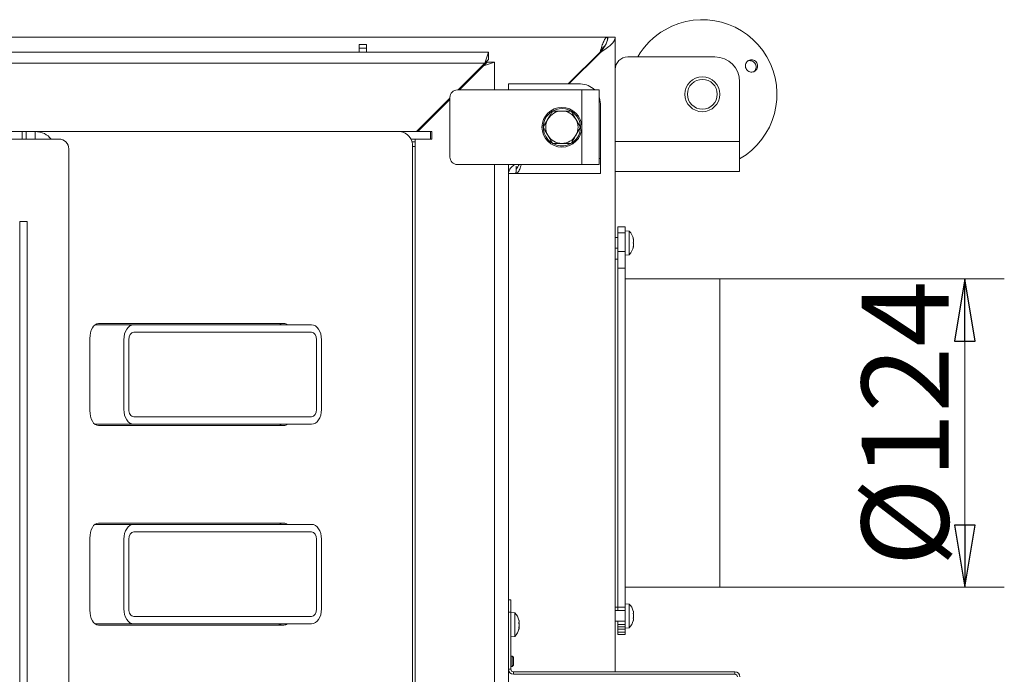
# Model space of a CAD drawing. Extents: x -4112 to -1532, y 1211 to 3946.
# Drawn here: x -3340 to -2944, y 1786 to 2049 of the extents above; entities that cross this region are included whole.
import ezdxf

# ---------------------------------------------------------------- set-up
doc = ezdxf.new("R2010")
doc.units = 0
doc.header["$LTSCALE"] = 5
doc.layers.add('SLD-0', color=7, linetype='Continuous')
doc.styles.add('STANDARD-BrunnerGroßer Text', font='arial.ttf')
doc.dimstyles.new('STANDARD-Brunner-IIGroßer Text', dxfattribs={"dimscale": 5, "dimtxt": 8, "dimasz": 5, "dimexe": 3.175, "dimexo": 0, "dimgap": 0.762, "dimtad": 1, "dimdec": 0, "dimrnd": 1e-08, "dimtxsty": 'STANDARD-BrunnerGroßer Text', "dimblk": 'Filled-1', "dimcen": 0.09, "dimdle": 10, "dimclrd": 7, "dimclre": 7, "dimclrt": 7, "dimadec": 1, "dimazin": 2, "dimtfac": 0.666667, "dimtdec": 0, "dimtmove": 0, "dimatfit": 3, "dimldrblk": 'Filled-1', "dimfxl": 1, "dimtolj": 1, "dimlwd": 15, "dimlwe": 15, "dimarcsym": 0})

# ---------------------------------------------------------------- blocks, each defined once
blk = doc.blocks.new('Filled-1')
at = {"color": 0}
for p, q in [((0, 0), (-1, 0.167)), ((-1, 0.167), (-1, -0.167)), ((-1, 0), (0, 0)), ((-1, -0.167), (0, 0))]:
    blk.add_line(p, q, dxfattribs=at)
at = {"color": 0, "flags": 128}
blk.add_lwpolyline([(-1, -0.167), (0, 0), (-1, 0.167), (-1, -0.167)], dxfattribs=at)
at = {"color": 0}
blk.add_solid([(-1, -0.167), (0, 0), (-1, 0.167), (-1, -0.167)], dxfattribs=at)
blk = doc.blocks.new('*D52')
at = {"layer": 'Defpoints', "color": 0}
for p in [(-3058.36, 1945.15), (-2959.82, 1945.15), (-3058.36, 1821.15)]:
    blk.add_point(p, dxfattribs=at)
at = {"layer": 'SLD-0', "color": 7, "lineweight": 15}
for p, q in [((-3058.36, 1945.15), (-2943.94, 1945.15)), ((-2959.82, 1846.15), (-2959.82, 1920.15)), ((-3058.36, 1821.15), (-2943.94, 1821.15))]:
    blk.add_line(p, q, dxfattribs=at)
at = {"layer": 'SLD-0', "color": 7, "lineweight": 15, "xscale": 25, "yscale": 25, "zscale": 25}
for p, rotation in [((-2959.82, 1945.15), 90), ((-2959.82, 1821.15), 270)]:
    blk.add_blockref('Filled-1', p, dxfattribs=dict(at, rotation=rotation))
at = {"layer": 'SLD-0', "color": 7, "lineweight": 15, "insert": (-3001.32, 1886.97), "char_height": 35, "attachment_point": 2, "rotation": 90, "style": 'STANDARD-BrunnerGroßer Text'}
blk.add_mtext('\\A1;%%c124', dxfattribs=at)

msp = doc.modelspace()

# ---------------------------------------------------------------- linework, layer by layer
at = {"color": 7, "linetype": 'Continuous', "lineweight": 15}
for p, q in [((-3471.82, 2042.4), (-3103.56, 2042.4)), ((-3203.36, 2039.4), (-3200.36, 2039.4)), ((-3203.36, 2037.93), (-3203.36, 2039.4)), ((-3200.36, 2039.4), (-3200.36, 2037.93)), ((-3103.56, 2041.02), (-3103.56, 2042.4)), ((-3103.36, 2042.4), (-3100.36, 2042.4)), ((-3100.36, 1894.94), (-3100.36, 2042.4)), ((-3812.36, 2036.4), (-3151.36, 2036.4)), ((-3200.36, 2037.93), (-3203.36, 2037.93)), ((-3203.36, 2036.4), (-3203.36, 2037.93)), ((-3200.36, 2037.93), (-3200.36, 2036.4)), ((-3151.36, 2036.4), (-3152.86, 2031.9)), ((-3151.36, 2033.4), (-3151.36, 2036.4)), ((-3106.51, 2036.4), (-3119.36, 2023.55)), ((-3106.36, 2036.26), (-3119.07, 2023.55)), ((-3106.36, 2036.4), (-3106.51, 2036.4)), ((-3106.36, 2036.26), (-3106.36, 2036.4)), ((-3810.86, 2031.9), (-3152.86, 2031.9)), ((-3163.61, 2021.15), (-3152.86, 2031.9)), ((-3153.38, 2030.85), (-3148.88, 2032.35)), ((-3153.38, 2030.85), (-3151.88, 2032.35)), ((-3151.36, 2033.4), (-3152.86, 2031.9)), ((-3151.88, 2032.35), (-3148.88, 2032.35)), ((-3148.88, 2032.35), (-3148.88, 2021.15)), ((-3095.36, 2034.4), (-3060.36, 2034.4)), ((-3163.08, 2021.15), (-3153.38, 2030.85)), ((-3157.86, 2026.9), (-3157.33, 2026.9)), ((-3143.36, 2021.15), (-3143.36, 2023.55)), ((-3143.36, 2023.55), (-3137.36, 2023.55)), ((-3114.36, 2023.55), (-3137.36, 2023.55)), ((-3050.36, 2000.4), (-3050.36, 2024.4)), ((-3113.86, 2021.15), (-3163.86, 2021.15)), ((-3113.86, 2021.15), (-3106.86, 2021.15)), ((-3113.86, 1991.15), (-3113.86, 2021.15)), ((-3106.86, 2021.15), (-3106.86, 1991.15)), ((-3180.36, 2004.4), (-3166.86, 2017.9)), ((-3179.83, 2004.4), (-3166.86, 2017.36)), ((-3167, 2017.23), (-3167.26, 2017.5)), ((-3166.86, 2018.15), (-3166.86, 1994.15)), ((-3106.36, 1993.55), (-3106.36, 2015.55)), ((-3171.5, 2013.26), (-3171.24, 2012.99)), ((-3125.62, 2012.65), (-3121.86, 2012.65)), ((-3129.37, 2006.15), (-3127.49, 2009.4)), ((-3338.85, 2004.4), (-3371.61, 2004.4)), ((-3338.85, 2001.4), (-3338.85, 2004.4)), ((-3338.85, 2004.4), (-3337.22, 2004.4)), ((-3337.22, 2004.4), (-3337.22, 2001.4)), ((-3337.22, 2004.4), (-3333.61, 2004.4)), ((-3333.61, 2004.4), (-3333.61, 2001.4)), ((-3333.61, 2004.4), (-3186.88, 2004.4)), ((-3186.88, 2004.4), (-3174.71, 2004.4)), ((-3174.71, 2001.4), (-3174.71, 2004.4)), ((-3174.71, 2004.4), (-3174.16, 2004.4)), ((-3174.16, 2004.4), (-3174.16, 2001.4)), ((-3114.36, 2006.15), (-3116.23, 2002.9)), ((-3338.85, 2001.4), (-3371.61, 2001.4)), ((-3337.22, 2001.4), (-3338.85, 2001.4)), ((-3337.22, 2001.4), (-3335.71, 2001.4)), ((-3335.71, 2001.4), (-3324.11, 2001.4)), ((-3182.62, 2001.4), (-3174.71, 2001.4)), ((-3182.58, 2001.3), (-3180.88, 2001.3)), ((-3180.88, 2000.3), (-3182.22, 2000.3)), ((-3180.88, 2001.4), (-3180.88, 2001.3)), ((-3180.88, 2001.3), (-3180.88, 2000.3)), ((-3180.88, 2000.3), (-3180.88, 1998.4)), ((-3174.16, 2001.4), (-3174.71, 2001.4)), ((-3118.11, 1999.65), (-3121.86, 1999.65)), ((-3100.36, 2000.4), (-3050.36, 2000.4)), ((-3050.36, 1988.4), (-3050.36, 2000.4)), ((-3320.11, 1997.4), (-3320.11, 1656.4)), ((-3181.97, 1998.4), (-3181.97, 1651.4)), ((-3181.97, 1998.4), (-3180.88, 1998.4)), ((-3180.88, 1998.4), (-3180.88, 1651.4)), ((-3106.86, 1993.55), (-3106.36, 1993.55)), ((-3106.36, 1993.55), (-3106.36, 1987.55)), ((-3163.86, 1991.15), (-3113.86, 1991.15)), ((-3148.88, 1991.15), (-3148.88, 1661.65)), ((-3143.36, 1991.15), (-3143.36, 1661.65)), ((-3143.36, 1987.55), (-3140.36, 1987.55)), ((-3140.26, 1990.55), (-3140.26, 1987.55)), ((-3140.26, 1987.55), (-3106.36, 1987.55)), ((-3106.86, 1991.15), (-3113.86, 1991.15)), ((-3100.36, 1988.4), (-3050.36, 1988.4)), ((-3339.86, 1968.22), (-3339.86, 1684.58)), ((-3336.86, 1968.22), (-3339.86, 1968.22)), ((-3336.86, 1968.22), (-3336.86, 1684.58)), ((-3099.36, 1966.15), (-3096.36, 1966.15)), ((-3099.36, 1963.63), (-3099.36, 1966.15)), ((-3096.36, 1966.15), (-3096.36, 1963.63)), ((-3094.73, 1964.41), (-3096.36, 1964.55)), ((-3094.73, 1959.65), (-3094.73, 1964.41)), ((-3099.36, 1961.75), (-3100.36, 1961.75)), ((-3096.36, 1963.63), (-3099.36, 1963.63)), ((-3099.36, 1963.63), (-3099.36, 1956.24)), ((-3096.36, 1963.63), (-3096.36, 1956.24)), ((-3093.13, 1961.33), (-3093.11, 1961.33)), ((-3093.12, 1961.15), (-3093.03, 1961.15)), ((-3093.03, 1960.4), (-3093.03, 1960.4)), ((-3100.36, 1957.55), (-3099.36, 1957.55)), ((-3099.36, 1956.24), (-3096.36, 1956.24)), ((-3099.36, 1949.47), (-3099.36, 1956.24)), ((-3096.36, 1956.24), (-3096.36, 1949.47)), ((-3094.73, 1954.89), (-3094.73, 1959.65)), ((-3093.13, 1957.97), (-3093.11, 1957.97)), ((-3093.12, 1958.15), (-3093.03, 1958.15)), ((-3093.03, 1958.9), (-3093.03, 1958.9)), ((-3099.36, 1953.15), (-3100.36, 1953.15)), ((-3096.36, 1954.75), (-3094.73, 1954.89)), ((-3099.36, 1949.47), (-3099.36, 1813.15)), ((-3096.36, 1949.47), (-3099.36, 1949.47)), ((-3096.36, 1949.47), (-3096.36, 1813.23)), ((-3058.36, 1945.15), (-3096.36, 1945.15)), ((-3058.36, 1945.15), (-3058.36, 1852.46)), ((-3294.02, 1926.7), (-3309.58, 1926.7)), ((-3233.59, 1927.2), (-3308.21, 1927.2)), ((-3222.49, 1926.7), (-3294.02, 1926.7)), ((-3311.65, 1921.2), (-3311.65, 1892.2)), ((-3297.99, 1892.7), (-3297.99, 1920.7)), ((-3296, 1892.7), (-3296, 1920.7)), ((-3294.02, 1923.7), (-3222.49, 1923.7)), ((-3220.5, 1920.7), (-3220.5, 1892.7)), ((-3218.51, 1892.7), (-3218.51, 1920.7)), ((-3100.36, 1894.94), (-3100.36, 1871.36)), ((-3222.49, 1889.7), (-3294.02, 1889.7)), ((-3294.02, 1886.7), (-3309.58, 1886.7)), ((-3308.21, 1886.2), (-3233.59, 1886.2)), ((-3222.49, 1886.7), (-3294.02, 1886.7)), ((-3100.36, 1787.15), (-3100.36, 1871.36)), ((-3058.36, 1852.46), (-3058.36, 1852.29)), ((-3058.36, 1852.29), (-3058.36, 1821.15)), ((-3294.02, 1846.45), (-3309.58, 1846.45)), ((-3233.59, 1846.95), (-3308.21, 1846.95)), ((-3222.49, 1846.45), (-3294.02, 1846.45)), ((-3294.02, 1843.45), (-3222.49, 1843.45)), ((-3311.65, 1840.95), (-3311.65, 1811.95)), ((-3297.99, 1812.45), (-3297.99, 1840.45)), ((-3296, 1812.45), (-3296, 1840.45)), ((-3220.5, 1840.45), (-3220.5, 1812.45)), ((-3218.51, 1812.45), (-3218.51, 1840.45)), ((-3096.36, 1821.15), (-3058.36, 1821.15)), ((-3143.36, 1816.15), (-3142.36, 1816.15)), ((-3142.36, 1816.15), (-3142.36, 1811.15)), ((-3094.73, 1814.41), (-3096.36, 1814.55)), ((-3094.73, 1804.89), (-3094.73, 1814.41)), ((-3222.49, 1809.45), (-3294.02, 1809.45)), ((-3142.36, 1811.15), (-3143.36, 1811.15)), ((-3143.36, 1811.15), (-3143.36, 1788.15)), ((-3142.36, 1811.15), (-3142.36, 1788.15)), ((-3140.73, 1810.91), (-3142.36, 1811.05)), ((-3140.73, 1801.39), (-3140.73, 1810.91)), ((-3100.36, 1813.15), (-3099.36, 1813.15)), ((-3096.36, 1811.75), (-3100.36, 1811.75)), ((-3096.36, 1813.15), (-3099.36, 1813.15)), ((-3099.36, 1811.75), (-3099.36, 1813.15)), ((-3096.36, 1805.71), (-3096.36, 1813.23)), ((-3093.03, 1810.95), (-3093.03, 1810.95)), ((-3093.03, 1809.65), (-3093.03, 1809.65)), ((-3294.02, 1806.45), (-3309.58, 1806.45)), ((-3308.21, 1805.95), (-3233.59, 1805.95)), ((-3222.49, 1806.45), (-3294.02, 1806.45)), ((-3139.04, 1807.71), (-3139.11, 1807.98)), ((-3139.03, 1807.54), (-3139.03, 1807.54)), ((-3139.03, 1807.33), (-3139.03, 1807.33)), ((-3139.03, 1806.36), (-3139.03, 1806.36)), ((-3139.03, 1805.94), (-3139.03, 1805.94)), ((-3100.36, 1807.55), (-3096.36, 1807.55)), ((-3099.36, 1806.18), (-3099.36, 1807.55)), ((-3096.36, 1806.18), (-3099.36, 1806.18)), ((-3099.36, 1805.29), (-3099.36, 1806.18)), ((-3096.36, 1805.29), (-3096.36, 1805.71)), ((-3093.11, 1807.81), (-3093.12, 1807.76)), ((-3093.03, 1808.35), (-3093.03, 1808.35)), ((-3139.09, 1804.89), (-3139.12, 1804.89)), ((-3139.12, 1804.88), (-3139.11, 1804.88)), ((-3139.09, 1804.37), (-3139.04, 1804.58)), ((-3139.03, 1804.97), (-3139.03, 1804.97)), ((-3139.03, 1804.76), (-3139.03, 1804.76)), ((-3099.36, 1805.29), (-3096.36, 1805.29)), ((-3099.36, 1804.3), (-3099.36, 1805.29)), ((-3096.36, 1804.3), (-3099.36, 1804.3)), ((-3099.36, 1803.15), (-3099.36, 1804.3)), ((-3099.36, 1803.15), (-3096.36, 1803.15)), ((-3099.36, 1802.15), (-3099.36, 1803.15)), ((-3096.36, 1802.15), (-3099.36, 1802.15)), ((-3096.36, 1805.29), (-3096.36, 1804.3)), ((-3096.36, 1804.75), (-3094.73, 1804.89)), ((-3096.36, 1803.15), (-3096.36, 1804.3)), ((-3096.36, 1803.15), (-3096.36, 1802.15)), ((-3142.36, 1801.25), (-3140.73, 1801.39)), ((-3141.86, 1793.5), (-3142.36, 1793.5)), ((-3141.36, 1793), (-3141.86, 1793.5)), ((-3141.86, 1793.5), (-3141.86, 1791.4)), ((-3141.86, 1791.4), (-3141.86, 1789.3)), ((-3141.86, 1789.3), (-3141.36, 1789.8)), ((-3141.36, 1793), (-3141.36, 1791.4)), ((-3141.36, 1791.4), (-3141.36, 1789.8)), ((-3143.36, 1788.15), (-3142.36, 1788.15)), ((-3142.36, 1789.3), (-3141.86, 1789.3)), ((-3141.36, 1787.15), (-3141.36, 1786.15)), ((-3141.36, 1787.15), (-3052.26, 1787.15)), ((-3141.36, 1786.15), (-3052.26, 1786.15)), ((-3052.26, 1786.15), (-3052.26, 1787.15))]:
    msp.add_line(p, q, dxfattribs=at)
at = {"color": 7, "linetype": 'Continuous', "lineweight": 15, "flags": 128}
for points in [[(-3106.36, 2015.55), (-3106.52, 2017.11), (-3106.86, 2018.33)], [(-3093.03, 1961.15), (-3093.03, 1961.15), (-3093.03, 1961.15), (-3093.03, 1961.15), (-3093.03, 1961.15), (-3093.03, 1961.15), (-3093.03, 1961.15), (-3093.03, 1961.15), (-3093.03, 1961.15)], [(-3093.03, 1961.15), (-3093.03, 1961.15), (-3093.03, 1961.15), (-3093.03, 1961.15), (-3093.03, 1961.15), (-3093.03, 1961.15), (-3093.03, 1961.15), (-3093.03, 1961.15), (-3093.03, 1961.15)], [(-3093.03, 1961.15), (-3093.03, 1961.15)], [(-3093.03, 1958.15), (-3093.03, 1958.15), (-3093.03, 1958.15), (-3093.03, 1958.15), (-3093.03, 1958.15), (-3093.03, 1958.15), (-3093.03, 1958.15), (-3093.03, 1958.15), (-3093.03, 1958.15)], [(-3093.03, 1958.15), (-3093.03, 1958.15)], [(-3308.21, 1927.2), (-3308.88, 1927.08), (-3309.53, 1926.74), (-3310.12, 1926.19), (-3310.64, 1925.44), (-3311.07, 1924.53), (-3311.39, 1923.49), (-3311.58, 1922.37), (-3311.65, 1921.2)], [(-3311.65, 1892.2), (-3311.58, 1891.03), (-3311.39, 1889.9), (-3311.07, 1888.87), (-3310.64, 1887.96), (-3310.12, 1887.21), (-3309.53, 1886.66), (-3308.88, 1886.31), (-3308.21, 1886.2)], [(-3308.21, 1846.95), (-3308.88, 1846.83), (-3309.53, 1846.49), (-3310.12, 1845.94), (-3310.64, 1845.19), (-3311.07, 1844.28), (-3311.39, 1843.24), (-3311.58, 1842.12), (-3311.65, 1840.95)], [(-3311.65, 1811.95), (-3311.58, 1810.78), (-3311.39, 1809.65), (-3311.07, 1808.62), (-3310.64, 1807.71), (-3310.12, 1806.96), (-3309.53, 1806.41), (-3308.88, 1806.06), (-3308.21, 1805.95)]]:
    msp.add_lwpolyline(points, dxfattribs=at)
at = {"color": 7, "linetype": 'Continuous', "lineweight": 15}
for centre, radius in [((-3065.36, 2019.4), 7), ((-3065.36, 2019.4), 6), ((-3121.86, 2006.15), 8)]:
    msp.add_circle(centre, radius, dxfattribs=at)
for centre, radius, start, end in [((-3065.36, 2019.4), 30, 300, 120), ((-3065.36, 2019.4), 30, 120, 150), ((-3095.36, 2029.4), 5, 90, 180), ((-3060.36, 2024.4), 10, 0, 90), ((-3114.36, 2015.55), 8, 44.427, 90), ((-3163.86, 2018.15), 3, 90, 180), ((-3121.86, 2006.15), 7.5, 122.0421, 298.299), ((-3121.86, 2006.15), 6.5, 90, 150), ((-3121.86, 2006.15), 7.5, 39.2801, 117.9014), ((-3121.86, 2006.15), 6.5, 30, 90), ((-3121.86, 2006.15), 6.5, 150, 210), ((-3121.86, 2006.15), 7.5, 302.166, 39.2801), ((-3121.86, 2006.15), 6.5, 330, 30), ((-3187.48, 1998.89), 5.54, 354.8889, 83.7565), ((-3324.11, 1997.4), 4, 0, 90), ((-3121.86, 2006.15), 6.5, 210, 270), ((-3121.86, 2006.15), 6.5, 270, 330), ((-3163.86, 1994.15), 3, 180, 270), ((-3099.86, 1959.65), 7, 12.3877, 42.8093), ((-3099.86, 1959.65), 7, 317.1907, 347.614), ((-3236.12, 1924.85), 2.35, 51.8887, 88.1555), ((-3233.66, 1924.85), 2.35, 51.8887, 88.1555), ((-3236.12, 1888.55), 2.35, 271.8445, 308.1113), ((-3233.66, 1888.55), 2.35, 271.8445, 308.1113), ((-3236.12, 1844.6), 2.35, 51.8887, 88.1555), ((-3233.66, 1844.6), 2.35, 51.8887, 88.1555), ((-3099.86, 1809.65), 7, 15.9795, 42.8093), ((-3145.86, 1806.15), 7, 14.966, 42.8093), ((-3236.12, 1808.3), 2.35, 271.8445, 308.1113), ((-3233.66, 1808.3), 2.35, 271.8445, 308.1113), ((-3099.86, 1809.65), 7, 317.1907, 343.9976), ((-3145.86, 1806.15), 7, 317.1907, 345.3143), ((-3141.36, 1788.15), 2, 180, 270), ((-3141.36, 1788.15), 1, 180, 270), ((-3052.26, 1785.15), 2, 0, 90), ((-3052.26, 1785.15), 1, 0, 90)]:
    msp.add_arc(centre, radius, start, end, dxfattribs=at)
for centre, major_axis, ratio, start_param, end_param in [((-3333.61, 1998.4), (-7.32, 0), 0.819152, 3.665191, 4.712389), ((-3294.02, 1920.7), (0, 6), 0.662309, 0, 1.570796), ((-3222.49, 1920.7), (0, 6), 0.662309, 4.712389, 6.283185), ((-3294.02, 1920.7), (0, 3), 0.662309, 0, 1.570796), ((-3222.49, 1920.7), (0, 3), 0.662309, 4.712389, 6.283185), ((-3294.02, 1892.7), (0, 6), 0.662309, 1.570796, 3.141593), ((-3294.02, 1892.7), (0, 3), 0.662309, 1.570796, 3.141593), ((-3222.49, 1892.7), (0, 6), 0.662309, 3.141593, 4.712389), ((-3222.49, 1892.7), (0, 3), 0.662309, 3.141593, 4.712389), ((-3294.02, 1840.45), (0, 6), 0.662309, 0, 1.570796), ((-3222.49, 1840.45), (0, 6), 0.662309, 4.712389, 6.283185), ((-3294.02, 1840.45), (0, 3), 0.662309, 0, 1.570796), ((-3222.49, 1840.45), (0, 3), 0.662309, 4.712389, 6.283185), ((-3294.02, 1812.45), (0, 6), 0.662309, 1.570796, 3.141593), ((-3294.02, 1812.45), (0, 3), 0.662309, 1.570796, 3.141593), ((-3222.49, 1812.45), (0, 6), 0.662309, 3.141593, 4.712389), ((-3222.49, 1812.45), (0, 3), 0.662309, 3.141593, 4.712389)]:
    msp.add_ellipse(centre, major_axis=major_axis, ratio=ratio, start_param=start_param, end_param=end_param, dxfattribs=at)
for points, knots in [([(-3106.51, 2036.4), (-3106.26, 2037.18), (-3106.02, 2037.97), (-3105.52, 2039.42), (-3105.28, 2040.09), (-3104.79, 2041.2), (-3104.54, 2041.64), (-3104.05, 2042.24), (-3103.81, 2042.4), (-3103.56, 2042.4)], [0, 0, 0, 0, 0.25, 0.25, 0.5, 0.5, 0.75, 0.75, 1, 1, 1, 1]), ([(-3104.47, 2039.02), (-3104.66, 2038.87), (-3105.09, 2038.53), (-3105.77, 2037.57), (-3106.26, 2036.79), (-3106.51, 2036.4)], [0, 0, 0, 0, 0.279048, 0.639524, 1, 1, 1, 1]), ([(-3100.36, 2042.4), (-3100.36, 2041.89), (-3100.52, 2041.38), (-3101.12, 2040.35), (-3101.57, 2039.84), (-3102.68, 2038.82), (-3103.34, 2038.3), (-3104.79, 2037.28), (-3105.58, 2036.77), (-3106.36, 2036.26)], [0, 0, 0, 0, 0.25, 0.25, 0.5, 0.5, 0.75, 0.75, 1, 1, 1, 1]), ([(-3106.36, 2036.26), (-3105.97, 2036.77), (-3105.58, 2037.28), (-3104.85, 2038.3), (-3104.52, 2038.82), (-3103.96, 2039.84), (-3103.74, 2040.35), (-3103.44, 2041.38), (-3103.36, 2041.89), (-3103.36, 2042.4)], [0, 0, 0, 0, 0.25, 0.25, 0.5, 0.5, 0.75, 0.75, 1, 1, 1, 1]), ([(-3043.14, 2030.76), (-3043.17, 2030.48), (-3043.22, 2029.93), (-3043.64, 2029.19), (-3044.27, 2028.64), (-3045.04, 2028.33), (-3045.88, 2028.3), (-3046.68, 2028.56), (-3047.36, 2029.07), (-3047.85, 2029.78), (-3048.07, 2030.6), (-3048.03, 2031.44), (-3047.7, 2032.22), (-3047.14, 2032.83), (-3046.41, 2033.22), (-3045.58, 2033.34), (-3044.75, 2033.18), (-3044.01, 2032.74), (-3043.47, 2032.09), (-3043.18, 2031.39), (-3043.15, 2030.94), (-3043.14, 2030.76)], [0, 0, 0, 0, 0.053648, 0.107295, 0.160977, 0.214731, 0.268558, 0.322403, 0.376153, 0.429724, 0.48317, 0.536659, 0.590319, 0.644129, 0.697977, 0.751772, 0.805489, 0.859146, 0.912768, 0.966375, 1, 1, 1, 1]), ([(-3043.77, 2030.69), (-3043.83, 2030.97), (-3043.95, 2031.52), (-3044.46, 2032.22), (-3045.14, 2032.72), (-3045.95, 2032.96), (-3046.67, 2032.96), (-3047.05, 2032.78), (-3047.18, 2032.72)], [0, 0, 0, 0, 0.180574, 0.361149, 0.541718, 0.722315, 0.902996, 1, 1, 1, 1]), ([(-3044.67, 2028.53), (-3044.6, 2028.58), (-3044.29, 2028.78), (-3043.95, 2029.36), (-3043.74, 2030.06), (-3043.76, 2030.52), (-3043.77, 2030.69)], [0, 0, 0, 0, 0.113504, 0.451121, 0.78825, 1, 1, 1, 1]), ([(-3127.49, 2009.4), (-3127.45, 2009.48), (-3126.81, 2010.57), (-3126.19, 2011.65), (-3125.62, 2012.65)], [0, 0, 0, 0, 0.070215, 1, 1, 1, 1]), ([(-3121.86, 2012.65), (-3121.77, 2012.65), (-3120.51, 2012.65), (-3119.27, 2012.65), (-3118.11, 2012.65)], [0, 0, 0, 0, 0.070215, 1, 1, 1, 1]), ([(-3118.11, 2012.65), (-3117.64, 2011.83), (-3117.02, 2010.76), (-3116.38, 2009.66), (-3116.23, 2009.4)], [0, 0, 0, 0, 0.764304, 1, 1, 1, 1]), ([(-3116.23, 2009.4), (-3115.74, 2008.54), (-3115.1, 2007.44), (-3114.49, 2006.38), (-3114.36, 2006.15)], [0, 0, 0, 0, 0.784106, 1, 1, 1, 1]), ([(-3127.49, 2002.9), (-3127.64, 2003.16), (-3128.28, 2004.26), (-3128.9, 2005.33), (-3129.37, 2006.15)], [0, 0, 0, 0, 0.2356956, 1, 1, 1, 1]), ([(-3125.62, 1999.65), (-3125.75, 1999.88), (-3126.36, 2000.94), (-3126.99, 2002.04), (-3127.49, 2002.9)], [0, 0, 0, 0, 0.215894, 1, 1, 1, 1]), ([(-3121.86, 1999.65), (-3121.95, 1999.65), (-3123.22, 1999.65), (-3124.46, 1999.65), (-3125.62, 1999.65)], [0, 0, 0, 0, 0.070215, 1, 1, 1, 1]), ([(-3116.23, 2002.9), (-3116.28, 2002.82), (-3116.91, 2001.72), (-3117.53, 2000.65), (-3118.11, 1999.65)], [0, 0, 0, 0, 0.070215, 1, 1, 1, 1]), ([(-3140.82, 1991.15), (-3141.12, 1990.93), (-3142.09, 1990.2), (-3143.1, 1989), (-3143.28, 1988.02), (-3143.36, 1987.55)], [0, 0, 0, 0, 0.1826556, 0.6074315, 1, 1, 1, 1]), ([(-3139.06, 1991.21), (-3139.43, 1990.59), (-3140.19, 1989.37), (-3140.31, 1988.15), (-3140.36, 1987.55)], [0, 0, 0, 0, 0.504489, 1, 1, 1, 1]), ([(-3140.26, 1987.55), (-3140.02, 1987.64), (-3139.54, 1987.82), (-3138.83, 1989.16), (-3138.36, 1990.5), (-3138.13, 1991.15)], [0, 0, 0, 0, 0.3393715, 0.678743, 1, 1, 1, 1]), ([(-3093.11, 1961.16), (-3093.12, 1961.18), (-3093.13, 1961.23), (-3093.13, 1961.28), (-3093.14, 1961.32), (-3093.13, 1961.35), (-3093.12, 1961.35), (-3093.12, 1961.33), (-3093.11, 1961.33)], [0, 0, 0, 0, 0.173655, 0.347991, 0.518533, 0.685946, 0.853626, 1, 1, 1, 1]), ([(-3093.11, 1961.33), (-3093.08, 1961.26), (-3093.03, 1961.16), (-3093.03, 1961.15), (-3093.03, 1961.15)], [0, 0, 0, 0, 0.687973, 1, 1, 1, 1]), ([(-3093.03, 1960.4), (-3093.03, 1960.57), (-3093.04, 1960.81), (-3093.1, 1961.08), (-3093.11, 1961.16)], [0, 0, 0, 0, 0.6878291, 1, 1, 1, 1]), ([(-3093.11, 1959.81), (-3093.08, 1959.93), (-3093.03, 1960.1), (-3093.03, 1960.33), (-3093.03, 1960.4)], [0, 0, 0, 0, 0.687947, 1, 1, 1, 1]), ([(-3093.11, 1959.48), (-3093.12, 1959.5), (-3093.13, 1959.53), (-3093.13, 1959.59), (-3093.14, 1959.66), (-3093.13, 1959.72), (-3093.12, 1959.78), (-3093.12, 1959.8), (-3093.11, 1959.81)], [0, 0, 0, 0, 0.173551, 0.347889, 0.518434, 0.685848, 0.853527, 1, 1, 1, 1]), ([(-3093.11, 1957.97), (-3093.12, 1957.96), (-3093.13, 1957.95), (-3093.13, 1957.95), (-3093.14, 1957.98), (-3093.13, 1958.02), (-3093.12, 1958.08), (-3093.12, 1958.12), (-3093.11, 1958.14)], [0, 0, 0, 0, 0.1736021, 0.347939, 0.5184828, 0.6858959, 0.8535759, 1, 1, 1, 1]), ([(-3093.03, 1958.9), (-3093.03, 1959.05), (-3093.04, 1959.28), (-3093.1, 1959.43), (-3093.11, 1959.48)], [0, 0, 0, 0, 0.687831, 1, 1, 1, 1]), ([(-3093.11, 1958.14), (-3093.08, 1958.32), (-3093.03, 1958.59), (-3093.03, 1958.82), (-3093.03, 1958.9)], [0, 0, 0, 0, 0.687999, 1, 1, 1, 1]), ([(-3093.03, 1958.15), (-3093.03, 1958.13), (-3093.04, 1958.11), (-3093.1, 1958.01), (-3093.11, 1957.97)], [0, 0, 0, 0, 0.687868, 1, 1, 1, 1]), ([(-3093.11, 1811.49), (-3093.12, 1811.51), (-3093.13, 1811.54), (-3093.13, 1811.57), (-3093.13, 1811.57), (-3093.13, 1811.58)], [0, 0, 0, 0, 0.34782, 0.697219, 1, 1, 1, 1]), ([(-3093.11, 1810.43), (-3093.12, 1810.45), (-3093.13, 1810.49), (-3093.13, 1810.56), (-3093.14, 1810.62), (-3093.13, 1810.67), (-3093.12, 1810.7), (-3093.12, 1810.71), (-3093.11, 1810.71)], [0, 0, 0, 0, 0.1736021, 0.347939, 0.5184828, 0.6858959, 0.8535759, 1, 1, 1, 1]), ([(-3093.12, 1811.53), (-3093.12, 1811.53), (-3093.12, 1811.52), (-3093.12, 1811.51), (-3093.11, 1811.49)], [0, 0, 0, 0, 0.122683, 1, 1, 1, 1]), ([(-3093.03, 1810.95), (-3093.03, 1811.05), (-3093.04, 1811.21), (-3093.1, 1811.42), (-3093.11, 1811.49)], [0, 0, 0, 0, 0.687831, 1, 1, 1, 1]), ([(-3093.11, 1810.71), (-3093.08, 1810.74), (-3093.03, 1810.78), (-3093.03, 1810.91), (-3093.03, 1810.95)], [0, 0, 0, 0, 0.687999, 1, 1, 1, 1]), ([(-3093.03, 1809.65), (-3093.03, 1809.84), (-3093.04, 1810.11), (-3093.1, 1810.35), (-3093.11, 1810.43)], [0, 0, 0, 0, 0.687868, 1, 1, 1, 1]), ([(-3093.11, 1808.87), (-3093.08, 1809.04), (-3093.03, 1809.29), (-3093.03, 1809.56), (-3093.03, 1809.65)], [0, 0, 0, 0, 0.687973, 1, 1, 1, 1]), ([(-3139.11, 1807.95), (-3139.12, 1807.97), (-3139.13, 1808), (-3139.13, 1808.04), (-3139.14, 1808.06), (-3139.13, 1808.06), (-3139.12, 1808.03), (-3139.12, 1808.01), (-3139.11, 1807.99)], [0, 0, 0, 0, 0.173602, 0.347939, 0.518483, 0.685896, 0.853576, 1, 1, 1, 1]), ([(-3139.11, 1806.68), (-3139.12, 1806.7), (-3139.13, 1806.74), (-3139.13, 1806.81), (-3139.14, 1806.87), (-3139.13, 1806.93), (-3139.12, 1806.97), (-3139.12, 1806.98), (-3139.11, 1806.99)], [0, 0, 0, 0, 0.173655, 0.347991, 0.518533, 0.685946, 0.853626, 1, 1, 1, 1]), ([(-3139.11, 1807.99), (-3139.08, 1807.87), (-3139.03, 1807.68), (-3139.03, 1807.58), (-3139.03, 1807.54)], [0, 0, 0, 0, 0.687999, 1, 1, 1, 1]), ([(-3139.03, 1807.33), (-3139.03, 1807.46), (-3139.04, 1807.64), (-3139.1, 1807.87), (-3139.11, 1807.95)], [0, 0, 0, 0, 0.687868, 1, 1, 1, 1]), ([(-3139.11, 1806.99), (-3139.08, 1807.04), (-3139.03, 1807.12), (-3139.03, 1807.28), (-3139.03, 1807.33)], [0, 0, 0, 0, 0.687973, 1, 1, 1, 1]), ([(-3139.03, 1805.94), (-3139.03, 1806.12), (-3139.04, 1806.38), (-3139.1, 1806.61), (-3139.11, 1806.68)], [0, 0, 0, 0, 0.687829, 1, 1, 1, 1]), ([(-3139.11, 1805.14), (-3139.08, 1805.32), (-3139.03, 1805.58), (-3139.03, 1805.85), (-3139.03, 1805.94)], [0, 0, 0, 0, 0.687947, 1, 1, 1, 1]), ([(-3139.05, 1806.72), (-3139.04, 1806.69), (-3139.03, 1806.57), (-3139.03, 1806.45), (-3139.03, 1806.36)], [0, 0, 0, 0, 0.307399, 1, 1, 1, 1]), ([(-3093.13, 1807.72), (-3093.13, 1807.72), (-3093.14, 1807.72), (-3093.13, 1807.73), (-3093.12, 1807.76), (-3093.12, 1807.79), (-3093.11, 1807.81)], [0, 0, 0, 0, 0.032273, 0.368698, 0.705656, 1, 1, 1, 1]), ([(-3093.11, 1808.59), (-3093.12, 1808.59), (-3093.13, 1808.6), (-3093.13, 1808.64), (-3093.14, 1808.69), (-3093.13, 1808.75), (-3093.12, 1808.82), (-3093.12, 1808.85), (-3093.11, 1808.87)], [0, 0, 0, 0, 0.173655, 0.347991, 0.518533, 0.685946, 0.853626, 1, 1, 1, 1]), ([(-3093.03, 1808.35), (-3093.03, 1808.43), (-3093.04, 1808.55), (-3093.1, 1808.58), (-3093.11, 1808.59)], [0, 0, 0, 0, 0.6878291, 1, 1, 1, 1]), ([(-3093.11, 1807.81), (-3093.08, 1807.95), (-3093.03, 1808.16), (-3093.03, 1808.3), (-3093.03, 1808.35)], [0, 0, 0, 0, 0.687947, 1, 1, 1, 1]), ([(-3139.11, 1804.88), (-3139.12, 1804.88), (-3139.13, 1804.88), (-3139.13, 1804.91), (-3139.14, 1804.96), (-3139.13, 1805.02), (-3139.12, 1805.08), (-3139.12, 1805.12), (-3139.11, 1805.14)], [0, 0, 0, 0, 0.173551, 0.347889, 0.518434, 0.685848, 0.853527, 1, 1, 1, 1]), ([(-3139.11, 1805.31), (-3139.08, 1805.26), (-3139.03, 1805.18), (-3139.03, 1805.02), (-3139.03, 1804.97)], [0, 0, 0, 0, 0.6879732, 1, 1, 1, 1]), ([(-3139.03, 1804.76), (-3139.03, 1804.81), (-3139.04, 1804.89), (-3139.1, 1804.88), (-3139.11, 1804.88)], [0, 0, 0, 0, 0.687831, 1, 1, 1, 1]), ([(-3139.11, 1804.3), (-3139.08, 1804.43), (-3139.03, 1804.61), (-3139.03, 1804.72), (-3139.03, 1804.76)], [0, 0, 0, 0, 0.687999, 1, 1, 1, 1])]:
    msp.add_open_spline(points, degree=3, knots=knots, dxfattribs=at)

# ---------------------------------------------------------------- dimensions: what is measured, and where the dimension line sits
at = {"layer": 'SLD-0', "color": 7, "lineweight": 15}
dim = msp.add_linear_dim(base=(-2959.82, 1945.15), p1=(-3058.36, 1821.15), p2=(-3058.36, 1945.15), angle=90, text='%%c<>', dimstyle='STANDARD-Brunner-IIGroßer Text', override={"dimtxt": 7}, dxfattribs=at)
dim.commit()
dim.dimension.update_dxf_attribs({"geometry": '*D52', "text_midpoint": (-2959.82, 1886.97), "dimtype": 160})

doc.saveas('drawing.dxf')
